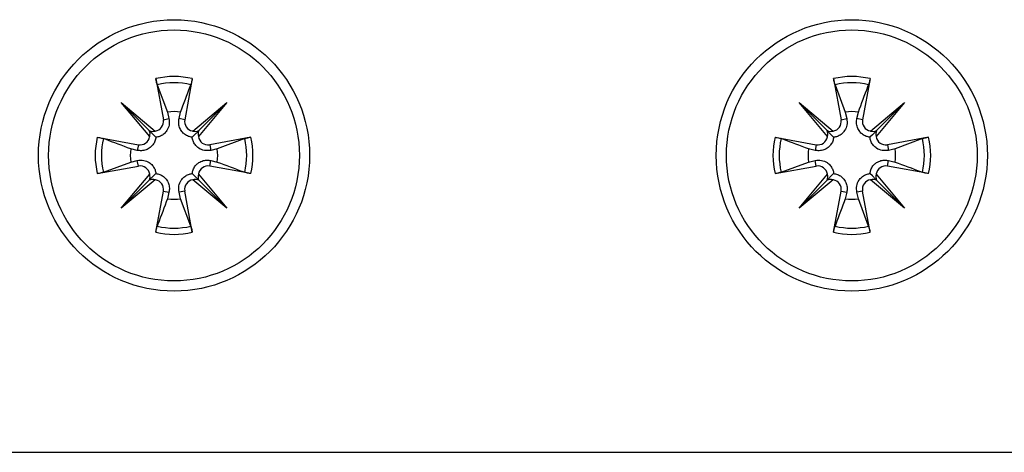
# Model space of a CAD drawing. Extents: x -264 to 1708, y -15 to 1162.
# Drawn here: x 349 to 374, y 456 to 467 of the extents above; entities that cross this region are included whole.
import ezdxf

# ---------------------------------------------------------------- set-up
doc = ezdxf.new("R2010")
doc.units = 0
doc.header["$MEASUREMENT"] = 0
doc.layers.get('0').update_dxf_attribs({"lineweight": 0})

msp = doc.modelspace()

# ---------------------------------------------------------------- linework, layer by layer
at = {"color": 18, "lineweight": 25, "true_color": 0x000000}
for p, q in [((352.455, 465.79), (352.643, 464.767)), ((352.491, 465.639), (352.745, 464.955)), ((353.364, 465.79), (353.176, 464.767)), ((369.359, 465.79), (369.547, 464.767)), ((369.395, 465.639), (369.65, 464.955)), ((370.268, 465.79), (370.08, 464.767)), ((351.594, 465.191), (352.442, 464.484)), ((352.302, 464.344), (351.594, 465.191)), ((351.594, 465.191), (352.291, 464.494)), ((353.377, 464.484), (354.224, 465.191)), ((354.224, 465.191), (353.517, 464.344)), ((354.224, 465.191), (353.527, 464.494)), ((368.499, 465.191), (369.346, 464.484)), ((369.206, 464.344), (368.499, 465.191)), ((368.499, 465.191), (369.196, 464.494)), ((370.281, 464.484), (371.128, 465.191)), ((371.128, 465.191), (370.421, 464.344)), ((371.128, 465.191), (370.432, 464.494)), ((352.745, 464.955), (352.783, 464.793)), ((353.036, 464.793), (353.073, 464.955)), ((369.65, 464.955), (369.687, 464.793)), ((369.94, 464.793), (369.978, 464.955)), ((352.643, 464.767), (352.783, 464.793)), ((353.176, 464.767), (353.036, 464.793)), ((369.547, 464.767), (369.687, 464.793)), ((370.08, 464.767), (369.94, 464.793)), ((352.291, 464.494), (352.457, 464.329)), ((350.995, 464.331), (352.019, 464.143)), ((352.019, 464.143), (351.993, 464.003)), ((354.823, 464.331), (353.8, 464.143)), ((353.8, 464.143), (353.826, 464.003)), ((354.672, 464.295), (353.988, 464.04)), ((367.9, 464.331), (368.923, 464.143)), ((368.923, 464.143), (368.897, 464.003)), ((371.728, 464.331), (370.704, 464.143)), ((370.704, 464.143), (370.73, 464.003)), ((371.576, 464.295), (370.892, 464.04)), ((351.993, 464.003), (351.831, 464.04)), ((353.988, 464.04), (353.826, 464.003)), ((368.897, 464.003), (368.735, 464.04)), ((370.892, 464.04), (370.73, 464.003)), ((351.147, 463.458), (351.831, 463.712)), ((351.831, 463.712), (351.993, 463.75)), ((352.019, 463.61), (351.993, 463.75)), ((353.8, 463.61), (353.826, 463.75)), ((353.826, 463.75), (353.988, 463.712)), ((368.051, 463.458), (368.735, 463.712)), ((368.735, 463.712), (368.897, 463.75)), ((368.923, 463.61), (368.897, 463.75)), ((370.704, 463.61), (370.73, 463.75)), ((370.73, 463.75), (370.892, 463.712)), ((350.995, 463.422), (352.019, 463.61)), ((351.594, 462.562), (352.302, 463.409)), ((352.291, 463.258), (352.457, 463.424)), ((353.517, 463.409), (354.224, 462.562)), ((354.823, 463.422), (353.8, 463.61)), ((367.9, 463.422), (368.923, 463.61)), ((368.499, 462.562), (369.206, 463.409)), ((370.421, 463.409), (371.128, 462.562)), ((371.728, 463.422), (370.704, 463.61)), ((352.442, 463.269), (351.594, 462.562)), ((351.594, 462.562), (352.291, 463.258)), ((354.224, 462.562), (353.377, 463.269)), ((354.224, 462.562), (353.527, 463.258)), ((369.346, 463.269), (368.499, 462.562)), ((368.499, 462.562), (369.196, 463.258)), ((371.128, 462.562), (370.281, 463.269)), ((371.128, 462.562), (370.432, 463.258)), ((352.455, 461.963), (352.643, 462.986)), ((352.643, 462.986), (352.783, 462.96)), ((352.783, 462.96), (352.745, 462.798)), ((353.176, 462.986), (353.036, 462.96)), ((353.073, 462.798), (353.036, 462.96)), ((353.364, 461.963), (353.176, 462.986)), ((369.359, 461.963), (369.547, 462.986)), ((369.547, 462.986), (369.687, 462.96)), ((369.687, 462.96), (369.65, 462.798)), ((370.08, 462.986), (369.94, 462.96)), ((369.978, 462.798), (369.94, 462.96)), ((370.268, 461.963), (370.08, 462.986)), ((353.328, 462.114), (353.073, 462.798)), ((370.232, 462.114), (369.978, 462.798)), ((347.415, 456.481), (375.307, 456.481))]:
    msp.add_line(p, q, dxfattribs=at)
for points in [[(353.527, 464.494), (353.499, 464.466), (353.422, 464.389), (353.362, 464.329)], [(369.196, 464.494), (369.224, 464.466), (369.301, 464.389), (369.361, 464.329)], [(370.432, 464.494), (370.403, 464.466), (370.326, 464.389), (370.266, 464.329)], [(353.527, 463.258), (353.499, 463.287), (353.422, 463.364), (353.362, 463.424)], [(369.196, 463.258), (369.224, 463.287), (369.301, 463.364), (369.361, 463.424)], [(370.432, 463.258), (370.403, 463.287), (370.326, 463.364), (370.266, 463.424)]]:
    msp.add_lwpolyline(points, dxfattribs=at)
for centre, radius in [((352.909, 463.876), 3.381), ((369.814, 463.876), 3.381), ((352.909, 463.876), 3.127), ((369.814, 463.876), 3.127)]:
    msp.add_circle(centre, radius, dxfattribs=at)
for points in [[(353.364, 465.79), (353.065, 465.861), (352.754, 465.861), (352.455, 465.79)], [(370.268, 465.79), (369.969, 465.861), (369.658, 465.861), (369.359, 465.79)], [(353.328, 465.639), (353.053, 465.704), (352.766, 465.704), (352.491, 465.639)], [(370.232, 465.639), (369.957, 465.704), (369.67, 465.704), (369.395, 465.639)], [(353.073, 464.955), (352.965, 464.972), (352.854, 464.972), (352.745, 464.955)], [(369.978, 464.955), (369.869, 464.972), (369.758, 464.972), (369.65, 464.955)], [(352.302, 464.344), (352.316, 464.394), (352.312, 464.447), (352.291, 464.494)], [(352.291, 464.494), (352.339, 464.473), (352.392, 464.47), (352.442, 464.484)], [(353.377, 464.484), (353.427, 464.47), (353.48, 464.473), (353.527, 464.494)], [(353.527, 464.494), (353.506, 464.447), (353.503, 464.394), (353.517, 464.344)], [(369.206, 464.344), (369.22, 464.394), (369.217, 464.447), (369.196, 464.494)], [(369.196, 464.494), (369.243, 464.473), (369.296, 464.47), (369.346, 464.484)], [(370.281, 464.484), (370.331, 464.47), (370.384, 464.473), (370.432, 464.494)], [(370.432, 464.494), (370.411, 464.447), (370.407, 464.394), (370.421, 464.344)], [(350.995, 464.331), (350.924, 464.032), (350.924, 463.721), (350.995, 463.422)], [(351.147, 464.295), (351.082, 464.02), (351.082, 463.733), (351.147, 463.458)], [(354.672, 463.458), (354.737, 463.733), (354.737, 464.02), (354.672, 464.295)], [(354.823, 463.422), (354.894, 463.721), (354.894, 464.032), (354.823, 464.331)], [(367.9, 464.331), (367.829, 464.032), (367.829, 463.721), (367.9, 463.422)], [(368.051, 464.295), (367.986, 464.02), (367.986, 463.733), (368.051, 463.458)], [(371.576, 463.458), (371.641, 463.733), (371.641, 464.02), (371.576, 464.295)], [(371.728, 463.422), (371.799, 463.721), (371.799, 464.032), (371.728, 464.331)], [(351.831, 464.04), (351.814, 463.932), (351.814, 463.821), (351.831, 463.712)], [(353.988, 463.712), (354.004, 463.821), (354.004, 463.932), (353.988, 464.04)], [(368.735, 464.04), (368.719, 463.932), (368.719, 463.821), (368.735, 463.712)], [(370.892, 463.712), (370.909, 463.821), (370.909, 463.932), (370.892, 464.04)], [(352.291, 463.258), (352.312, 463.306), (352.316, 463.359), (352.302, 463.409)], [(353.517, 463.409), (353.503, 463.359), (353.506, 463.306), (353.527, 463.258)], [(369.196, 463.258), (369.217, 463.306), (369.22, 463.359), (369.206, 463.409)], [(370.421, 463.409), (370.407, 463.359), (370.411, 463.306), (370.432, 463.258)], [(352.442, 463.269), (352.392, 463.283), (352.339, 463.279), (352.291, 463.258)], [(353.527, 463.258), (353.48, 463.279), (353.427, 463.283), (353.377, 463.269)], [(369.346, 463.269), (369.296, 463.283), (369.243, 463.279), (369.196, 463.258)], [(370.432, 463.258), (370.384, 463.279), (370.331, 463.283), (370.281, 463.269)], [(352.745, 462.798), (352.854, 462.781), (352.965, 462.781), (353.073, 462.798)], [(369.65, 462.798), (369.758, 462.781), (369.869, 462.781), (369.978, 462.798)], [(352.455, 461.963), (352.754, 461.891), (353.065, 461.891), (353.364, 461.963)], [(352.491, 462.114), (352.766, 462.049), (353.053, 462.049), (353.328, 462.114)], [(369.359, 461.963), (369.658, 461.891), (369.969, 461.891), (370.268, 461.963)], [(369.395, 462.114), (369.67, 462.049), (369.957, 462.049), (370.232, 462.114)]]:
    msp.add_open_spline(points, degree=3, dxfattribs=at)
for points, knots in [([(352.491, 465.639), (352.487, 465.65), (352.484, 465.661), (352.481, 465.672), (352.476, 465.687), (352.473, 465.703), (352.469, 465.718), (352.465, 465.737), (352.461, 465.755), (352.458, 465.773), (352.457, 465.779), (352.456, 465.785), (352.455, 465.79)], [0, 0, 0, 0, 1, 1, 1, 2, 2, 2, 3, 3, 3, 4, 4, 4, 4]), ([(353.073, 464.955), (353.152, 465.168), (353.231, 465.38), (353.31, 465.593), (353.316, 465.608), (353.322, 465.623), (353.328, 465.639)], [0, 0, 0, 0, 1, 1, 1, 2, 2, 2, 2]), ([(353.364, 465.79), (353.361, 465.772), (353.357, 465.753), (353.353, 465.734), (353.349, 465.717), (353.345, 465.701), (353.341, 465.684), (353.338, 465.672), (353.335, 465.659), (353.331, 465.647), (353.33, 465.644), (353.329, 465.642), (353.328, 465.639)], [0, 0, 0, 0, 1, 1, 1, 2, 2, 2, 3, 3, 3, 4, 4, 4, 4]), ([(369.395, 465.639), (369.392, 465.65), (369.388, 465.661), (369.385, 465.672), (369.381, 465.687), (369.377, 465.703), (369.373, 465.718), (369.369, 465.737), (369.366, 465.755), (369.362, 465.773), (369.361, 465.779), (369.36, 465.785), (369.359, 465.79)], [0, 0, 0, 0, 1, 1, 1, 2, 2, 2, 3, 3, 3, 4, 4, 4, 4]), ([(369.978, 464.955), (370.057, 465.168), (370.135, 465.38), (370.215, 465.593), (370.22, 465.608), (370.226, 465.623), (370.232, 465.639)], [0, 0, 0, 0, 1, 1, 1, 2, 2, 2, 2]), ([(370.268, 465.79), (370.265, 465.772), (370.261, 465.753), (370.257, 465.734), (370.254, 465.717), (370.25, 465.701), (370.246, 465.684), (370.242, 465.672), (370.239, 465.659), (370.235, 465.647), (370.234, 465.644), (370.233, 465.642), (370.232, 465.639)], [0, 0, 0, 0, 1, 1, 1, 2, 2, 2, 3, 3, 3, 4, 4, 4, 4]), ([(352.442, 464.484), (352.574, 464.505), (352.664, 464.628), (352.644, 464.76), (352.644, 464.763), (352.643, 464.765), (352.643, 464.767)], [0, 0, 0, 0, 1, 1, 1, 2, 2, 2, 2]), ([(352.783, 464.793), (352.789, 464.739), (352.795, 464.686), (352.786, 464.634), (352.778, 464.584), (352.758, 464.536), (352.729, 464.494), (352.71, 464.465), (352.687, 464.439), (352.661, 464.417), (352.634, 464.393), (352.604, 464.374), (352.571, 464.359), (352.543, 464.347), (352.513, 464.337), (352.482, 464.332), (352.474, 464.331), (352.465, 464.33), (352.457, 464.329)], [0, 0, 0, 0, 1, 1, 1, 2, 2, 2, 3, 3, 3, 4, 4, 4, 5, 5, 5, 6, 6, 6, 6]), ([(353.362, 464.329), (353.329, 464.335), (353.297, 464.341), (353.266, 464.352), (353.232, 464.364), (353.201, 464.382), (353.172, 464.404), (353.148, 464.423), (353.126, 464.445), (353.106, 464.47), (353.082, 464.501), (353.062, 464.537), (353.048, 464.575), (353.035, 464.612), (353.027, 464.651), (353.026, 464.69), (353.025, 464.725), (353.03, 464.759), (353.036, 464.793)], [0, 0, 0, 0, 1, 1, 1, 2, 2, 2, 3, 3, 3, 4, 4, 4, 5, 5, 5, 6, 6, 6, 6]), ([(353.176, 464.767), (353.152, 464.636), (353.239, 464.51), (353.37, 464.485), (353.372, 464.485), (353.375, 464.485), (353.377, 464.484)], [0, 0, 0, 0, 1, 1, 1, 2, 2, 2, 2]), ([(369.346, 464.484), (369.478, 464.505), (369.569, 464.628), (369.548, 464.76), (369.548, 464.763), (369.547, 464.765), (369.547, 464.767)], [0, 0, 0, 0, 1, 1, 1, 2, 2, 2, 2]), ([(369.687, 464.793), (369.693, 464.739), (369.699, 464.686), (369.691, 464.634), (369.683, 464.584), (369.662, 464.536), (369.634, 464.494), (369.614, 464.465), (369.592, 464.439), (369.566, 464.417), (369.539, 464.393), (369.508, 464.374), (369.476, 464.359), (369.447, 464.347), (369.417, 464.337), (369.386, 464.332), (369.378, 464.331), (369.37, 464.33), (369.361, 464.329)], [0, 0, 0, 0, 1, 1, 1, 2, 2, 2, 3, 3, 3, 4, 4, 4, 5, 5, 5, 6, 6, 6, 6]), ([(370.266, 464.329), (370.234, 464.335), (370.201, 464.341), (370.17, 464.352), (370.137, 464.364), (370.105, 464.382), (370.077, 464.404), (370.052, 464.423), (370.03, 464.445), (370.011, 464.47), (369.986, 464.501), (369.966, 464.537), (369.953, 464.575), (369.939, 464.612), (369.931, 464.651), (369.93, 464.69), (369.93, 464.725), (369.935, 464.759), (369.94, 464.793)], [0, 0, 0, 0, 1, 1, 1, 2, 2, 2, 3, 3, 3, 4, 4, 4, 5, 5, 5, 6, 6, 6, 6]), ([(370.08, 464.767), (370.056, 464.636), (370.143, 464.51), (370.274, 464.485), (370.277, 464.485), (370.279, 464.485), (370.281, 464.484)], [0, 0, 0, 0, 1, 1, 1, 2, 2, 2, 2]), ([(350.995, 464.331), (351.014, 464.328), (351.033, 464.324), (351.052, 464.32), (351.068, 464.316), (351.085, 464.313), (351.101, 464.308), (351.114, 464.305), (351.126, 464.302), (351.139, 464.298), (351.141, 464.297), (351.144, 464.296), (351.147, 464.295)], [0, 0, 0, 0, 1, 1, 1, 2, 2, 2, 3, 3, 3, 4, 4, 4, 4]), ([(351.831, 464.04), (351.618, 464.119), (351.406, 464.198), (351.193, 464.278), (351.178, 464.283), (351.162, 464.289), (351.147, 464.295)], [0, 0, 0, 0, 1, 1, 1, 2, 2, 2, 2]), ([(352.457, 464.329), (352.451, 464.296), (352.445, 464.264), (352.434, 464.233), (352.422, 464.2), (352.404, 464.168), (352.382, 464.14), (352.362, 464.115), (352.34, 464.093), (352.316, 464.074), (352.284, 464.049), (352.249, 464.029), (352.211, 464.015), (352.174, 464.002), (352.134, 463.994), (352.095, 463.993), (352.061, 463.992), (352.027, 463.998), (351.993, 464.003)], [0, 0, 0, 0, 1, 1, 1, 2, 2, 2, 3, 3, 3, 4, 4, 4, 5, 5, 5, 6, 6, 6, 6]), ([(352.019, 464.143), (352.15, 464.119), (352.276, 464.206), (352.3, 464.337), (352.301, 464.339), (352.301, 464.342), (352.302, 464.344)], [0, 0, 0, 0, 1, 1, 1, 2, 2, 2, 2]), ([(353.826, 464.003), (353.772, 463.997), (353.719, 463.991), (353.667, 463.999), (353.617, 464.007), (353.569, 464.028), (353.527, 464.056), (353.498, 464.076), (353.472, 464.098), (353.449, 464.124), (353.426, 464.151), (353.407, 464.182), (353.392, 464.214), (353.38, 464.243), (353.37, 464.273), (353.365, 464.304), (353.364, 464.312), (353.363, 464.32), (353.362, 464.329)], [0, 0, 0, 0, 1, 1, 1, 2, 2, 2, 3, 3, 3, 4, 4, 4, 5, 5, 5, 6, 6, 6, 6]), ([(353.517, 464.344), (353.538, 464.212), (353.661, 464.121), (353.793, 464.142), (353.796, 464.142), (353.798, 464.143), (353.8, 464.143)], [0, 0, 0, 0, 1, 1, 1, 2, 2, 2, 2]), ([(354.672, 464.295), (354.683, 464.298), (354.694, 464.302), (354.705, 464.305), (354.72, 464.309), (354.736, 464.313), (354.751, 464.317), (354.769, 464.321), (354.788, 464.324), (354.806, 464.328), (354.812, 464.329), (354.818, 464.33), (354.823, 464.331)], [0, 0, 0, 0, 1, 1, 1, 2, 2, 2, 3, 3, 3, 4, 4, 4, 4]), ([(367.9, 464.331), (367.918, 464.328), (367.937, 464.324), (367.956, 464.32), (367.973, 464.316), (367.989, 464.313), (368.006, 464.308), (368.018, 464.305), (368.031, 464.302), (368.043, 464.298), (368.046, 464.297), (368.048, 464.296), (368.051, 464.295)], [0, 0, 0, 0, 1, 1, 1, 2, 2, 2, 3, 3, 3, 4, 4, 4, 4]), ([(368.735, 464.04), (368.522, 464.119), (368.31, 464.198), (368.097, 464.278), (368.082, 464.283), (368.067, 464.289), (368.051, 464.295)], [0, 0, 0, 0, 1, 1, 1, 2, 2, 2, 2]), ([(369.361, 464.329), (369.355, 464.296), (369.349, 464.264), (369.338, 464.233), (369.326, 464.2), (369.308, 464.168), (369.286, 464.14), (369.267, 464.115), (369.245, 464.093), (369.22, 464.074), (369.189, 464.049), (369.153, 464.029), (369.115, 464.015), (369.078, 464.002), (369.039, 463.994), (369, 463.993), (368.965, 463.992), (368.931, 463.998), (368.897, 464.003)], [0, 0, 0, 0, 1, 1, 1, 2, 2, 2, 3, 3, 3, 4, 4, 4, 5, 5, 5, 6, 6, 6, 6]), ([(368.923, 464.143), (369.054, 464.119), (369.181, 464.206), (369.205, 464.337), (369.205, 464.339), (369.206, 464.342), (369.206, 464.344)], [0, 0, 0, 0, 1, 1, 1, 2, 2, 2, 2]), ([(370.73, 464.003), (370.677, 463.997), (370.623, 463.991), (370.571, 463.999), (370.521, 464.007), (370.473, 464.028), (370.431, 464.056), (370.402, 464.076), (370.376, 464.098), (370.354, 464.124), (370.331, 464.151), (370.311, 464.182), (370.297, 464.214), (370.284, 464.243), (370.275, 464.273), (370.27, 464.304), (370.268, 464.312), (370.267, 464.32), (370.266, 464.329)], [0, 0, 0, 0, 1, 1, 1, 2, 2, 2, 3, 3, 3, 4, 4, 4, 5, 5, 5, 6, 6, 6, 6]), ([(370.421, 464.344), (370.442, 464.212), (370.566, 464.121), (370.698, 464.142), (370.7, 464.142), (370.702, 464.143), (370.704, 464.143)], [0, 0, 0, 0, 1, 1, 1, 2, 2, 2, 2]), ([(371.576, 464.295), (371.587, 464.298), (371.598, 464.302), (371.609, 464.305), (371.624, 464.309), (371.64, 464.313), (371.655, 464.317), (371.674, 464.321), (371.692, 464.324), (371.71, 464.328), (371.716, 464.329), (371.722, 464.33), (371.728, 464.331)], [0, 0, 0, 0, 1, 1, 1, 2, 2, 2, 3, 3, 3, 4, 4, 4, 4]), ([(351.993, 463.75), (352.046, 463.756), (352.1, 463.762), (352.152, 463.753), (352.201, 463.746), (352.25, 463.725), (352.292, 463.697), (352.321, 463.677), (352.347, 463.655), (352.369, 463.629), (352.392, 463.602), (352.412, 463.571), (352.426, 463.539), (352.439, 463.51), (352.448, 463.48), (352.453, 463.449), (352.455, 463.441), (352.456, 463.432), (352.457, 463.424)], [0, 0, 0, 0, 1, 1, 1, 2, 2, 2, 3, 3, 3, 4, 4, 4, 5, 5, 5, 6, 6, 6, 6]), ([(353.362, 463.424), (353.368, 463.456), (353.373, 463.489), (353.385, 463.52), (353.397, 463.553), (353.415, 463.585), (353.437, 463.613), (353.456, 463.638), (353.478, 463.66), (353.503, 463.679), (353.534, 463.704), (353.57, 463.724), (353.608, 463.737), (353.645, 463.751), (353.684, 463.759), (353.723, 463.76), (353.758, 463.76), (353.792, 463.755), (353.826, 463.75)], [0, 0, 0, 0, 1, 1, 1, 2, 2, 2, 3, 3, 3, 4, 4, 4, 5, 5, 5, 6, 6, 6, 6]), ([(353.988, 463.712), (354.2, 463.634), (354.413, 463.555), (354.625, 463.475), (354.641, 463.47), (354.656, 463.464), (354.672, 463.458)], [0, 0, 0, 0, 1, 1, 1, 2, 2, 2, 2]), ([(368.897, 463.75), (368.951, 463.756), (369.004, 463.762), (369.056, 463.753), (369.106, 463.746), (369.154, 463.725), (369.196, 463.697), (369.225, 463.677), (369.251, 463.655), (369.274, 463.629), (369.297, 463.602), (369.316, 463.571), (369.331, 463.539), (369.343, 463.51), (369.353, 463.48), (369.358, 463.449), (369.359, 463.441), (369.36, 463.432), (369.361, 463.424)], [0, 0, 0, 0, 1, 1, 1, 2, 2, 2, 3, 3, 3, 4, 4, 4, 5, 5, 5, 6, 6, 6, 6]), ([(370.266, 463.424), (370.272, 463.456), (370.278, 463.489), (370.289, 463.52), (370.301, 463.553), (370.319, 463.585), (370.341, 463.613), (370.36, 463.638), (370.382, 463.66), (370.407, 463.679), (370.439, 463.704), (370.474, 463.724), (370.512, 463.737), (370.549, 463.751), (370.588, 463.759), (370.628, 463.76), (370.662, 463.76), (370.696, 463.755), (370.73, 463.75)], [0, 0, 0, 0, 1, 1, 1, 2, 2, 2, 3, 3, 3, 4, 4, 4, 5, 5, 5, 6, 6, 6, 6]), ([(370.892, 463.712), (371.105, 463.634), (371.317, 463.555), (371.53, 463.475), (371.545, 463.47), (371.561, 463.464), (371.576, 463.458)], [0, 0, 0, 0, 1, 1, 1, 2, 2, 2, 2]), ([(351.147, 463.458), (351.136, 463.455), (351.125, 463.451), (351.114, 463.448), (351.099, 463.443), (351.083, 463.44), (351.068, 463.436), (351.049, 463.432), (351.031, 463.428), (351.013, 463.425), (351.007, 463.424), (351.001, 463.423), (350.995, 463.422)], [0, 0, 0, 0, 1, 1, 1, 2, 2, 2, 3, 3, 3, 4, 4, 4, 4]), ([(352.302, 463.409), (352.281, 463.541), (352.157, 463.632), (352.025, 463.611), (352.023, 463.611), (352.021, 463.61), (352.019, 463.61)], [0, 0, 0, 0, 1, 1, 1, 2, 2, 2, 2]), ([(352.457, 463.424), (352.489, 463.418), (352.522, 463.412), (352.553, 463.401), (352.586, 463.389), (352.618, 463.371), (352.646, 463.349), (352.671, 463.33), (352.693, 463.308), (352.712, 463.283), (352.737, 463.251), (352.756, 463.216), (352.77, 463.178), (352.784, 463.141), (352.792, 463.102), (352.793, 463.063), (352.793, 463.028), (352.788, 462.994), (352.783, 462.96)], [0, 0, 0, 0, 1, 1, 1, 2, 2, 2, 3, 3, 3, 4, 4, 4, 5, 5, 5, 6, 6, 6, 6]), ([(353.036, 462.96), (353.03, 463.013), (353.024, 463.067), (353.032, 463.119), (353.04, 463.169), (353.061, 463.217), (353.089, 463.259), (353.108, 463.288), (353.131, 463.314), (353.157, 463.336), (353.184, 463.36), (353.215, 463.379), (353.247, 463.393), (353.276, 463.406), (353.306, 463.416), (353.336, 463.421), (353.345, 463.422), (353.353, 463.423), (353.362, 463.424)], [0, 0, 0, 0, 1, 1, 1, 2, 2, 2, 3, 3, 3, 4, 4, 4, 5, 5, 5, 6, 6, 6, 6]), ([(353.8, 463.61), (353.669, 463.634), (353.542, 463.547), (353.518, 463.416), (353.518, 463.413), (353.517, 463.411), (353.517, 463.409)], [0, 0, 0, 0, 1, 1, 1, 2, 2, 2, 2]), ([(354.823, 463.422), (354.804, 463.425), (354.786, 463.429), (354.767, 463.433), (354.75, 463.436), (354.734, 463.44), (354.717, 463.445), (354.705, 463.448), (354.692, 463.451), (354.68, 463.455), (354.677, 463.456), (354.674, 463.457), (354.672, 463.458)], [0, 0, 0, 0, 1, 1, 1, 2, 2, 2, 3, 3, 3, 4, 4, 4, 4]), ([(368.051, 463.458), (368.04, 463.455), (368.029, 463.451), (368.018, 463.448), (368.003, 463.443), (367.987, 463.44), (367.972, 463.436), (367.954, 463.432), (367.935, 463.428), (367.917, 463.425), (367.911, 463.424), (367.905, 463.423), (367.9, 463.422)], [0, 0, 0, 0, 1, 1, 1, 2, 2, 2, 3, 3, 3, 4, 4, 4, 4]), ([(369.206, 463.409), (369.185, 463.541), (369.062, 463.632), (368.93, 463.611), (368.927, 463.611), (368.925, 463.61), (368.923, 463.61)], [0, 0, 0, 0, 1, 1, 1, 2, 2, 2, 2]), ([(369.361, 463.424), (369.394, 463.418), (369.426, 463.412), (369.457, 463.401), (369.49, 463.389), (369.522, 463.371), (369.55, 463.349), (369.575, 463.33), (369.597, 463.308), (369.617, 463.283), (369.641, 463.251), (369.661, 463.216), (369.675, 463.178), (369.688, 463.141), (369.696, 463.102), (369.697, 463.063), (369.698, 463.028), (369.692, 462.994), (369.687, 462.96)], [0, 0, 0, 0, 1, 1, 1, 2, 2, 2, 3, 3, 3, 4, 4, 4, 5, 5, 5, 6, 6, 6, 6]), ([(369.94, 462.96), (369.934, 463.013), (369.928, 463.067), (369.937, 463.119), (369.944, 463.169), (369.965, 463.217), (369.993, 463.259), (370.013, 463.288), (370.036, 463.314), (370.062, 463.336), (370.089, 463.36), (370.119, 463.379), (370.152, 463.393), (370.18, 463.406), (370.21, 463.416), (370.241, 463.421), (370.249, 463.422), (370.258, 463.423), (370.266, 463.424)], [0, 0, 0, 0, 1, 1, 1, 2, 2, 2, 3, 3, 3, 4, 4, 4, 5, 5, 5, 6, 6, 6, 6]), ([(370.704, 463.61), (370.573, 463.634), (370.447, 463.547), (370.422, 463.416), (370.422, 463.413), (370.422, 463.411), (370.421, 463.409)], [0, 0, 0, 0, 1, 1, 1, 2, 2, 2, 2]), ([(371.728, 463.422), (371.709, 463.425), (371.69, 463.429), (371.671, 463.433), (371.655, 463.436), (371.638, 463.44), (371.622, 463.445), (371.609, 463.448), (371.596, 463.451), (371.584, 463.455), (371.581, 463.456), (371.579, 463.457), (371.576, 463.458)], [0, 0, 0, 0, 1, 1, 1, 2, 2, 2, 3, 3, 3, 4, 4, 4, 4]), ([(352.643, 462.986), (352.667, 463.117), (352.58, 463.243), (352.449, 463.268), (352.446, 463.268), (352.444, 463.268), (352.442, 463.269)], [0, 0, 0, 0, 1, 1, 1, 2, 2, 2, 2]), ([(353.377, 463.269), (353.245, 463.248), (353.154, 463.125), (353.175, 462.992), (353.175, 462.99), (353.175, 462.988), (353.176, 462.986)], [0, 0, 0, 0, 1, 1, 1, 2, 2, 2, 2]), ([(369.547, 462.986), (369.571, 463.117), (369.484, 463.243), (369.353, 463.268), (369.351, 463.268), (369.348, 463.268), (369.346, 463.269)], [0, 0, 0, 0, 1, 1, 1, 2, 2, 2, 2]), ([(370.281, 463.269), (370.149, 463.248), (370.058, 463.125), (370.079, 462.992), (370.079, 462.99), (370.08, 462.988), (370.08, 462.986)], [0, 0, 0, 0, 1, 1, 1, 2, 2, 2, 2]), ([(352.745, 462.798), (352.666, 462.585), (352.587, 462.373), (352.508, 462.16), (352.502, 462.145), (352.497, 462.129), (352.491, 462.114)], [0, 0, 0, 0, 1, 1, 1, 2, 2, 2, 2]), ([(369.65, 462.798), (369.571, 462.585), (369.492, 462.373), (369.412, 462.16), (369.407, 462.145), (369.401, 462.129), (369.395, 462.114)], [0, 0, 0, 0, 1, 1, 1, 2, 2, 2, 2]), ([(352.455, 461.963), (352.458, 461.981), (352.462, 462), (352.466, 462.019), (352.469, 462.035), (352.473, 462.052), (352.477, 462.069), (352.481, 462.081), (352.484, 462.094), (352.488, 462.106), (352.489, 462.109), (352.49, 462.111), (352.491, 462.114)], [0, 0, 0, 0, 1, 1, 1, 2, 2, 2, 3, 3, 3, 4, 4, 4, 4]), ([(353.328, 462.114), (353.331, 462.103), (353.335, 462.092), (353.338, 462.081), (353.342, 462.066), (353.346, 462.05), (353.349, 462.035), (353.354, 462.016), (353.357, 461.998), (353.361, 461.98), (353.362, 461.974), (353.363, 461.968), (353.364, 461.963)], [0, 0, 0, 0, 1, 1, 1, 2, 2, 2, 3, 3, 3, 4, 4, 4, 4]), ([(369.359, 461.963), (369.362, 461.981), (369.366, 462), (369.37, 462.019), (369.374, 462.035), (369.377, 462.052), (369.382, 462.069), (369.385, 462.081), (369.388, 462.094), (369.392, 462.106), (369.393, 462.109), (369.394, 462.111), (369.395, 462.114)], [0, 0, 0, 0, 1, 1, 1, 2, 2, 2, 3, 3, 3, 4, 4, 4, 4]), ([(370.232, 462.114), (370.235, 462.103), (370.239, 462.092), (370.242, 462.081), (370.247, 462.066), (370.25, 462.05), (370.254, 462.035), (370.258, 462.016), (370.262, 461.998), (370.265, 461.98), (370.266, 461.974), (370.267, 461.968), (370.268, 461.963)], [0, 0, 0, 0, 1, 1, 1, 2, 2, 2, 3, 3, 3, 4, 4, 4, 4])]:
    msp.add_open_spline(points, degree=3, knots=knots, dxfattribs=at)

doc.saveas('drawing.dxf')
